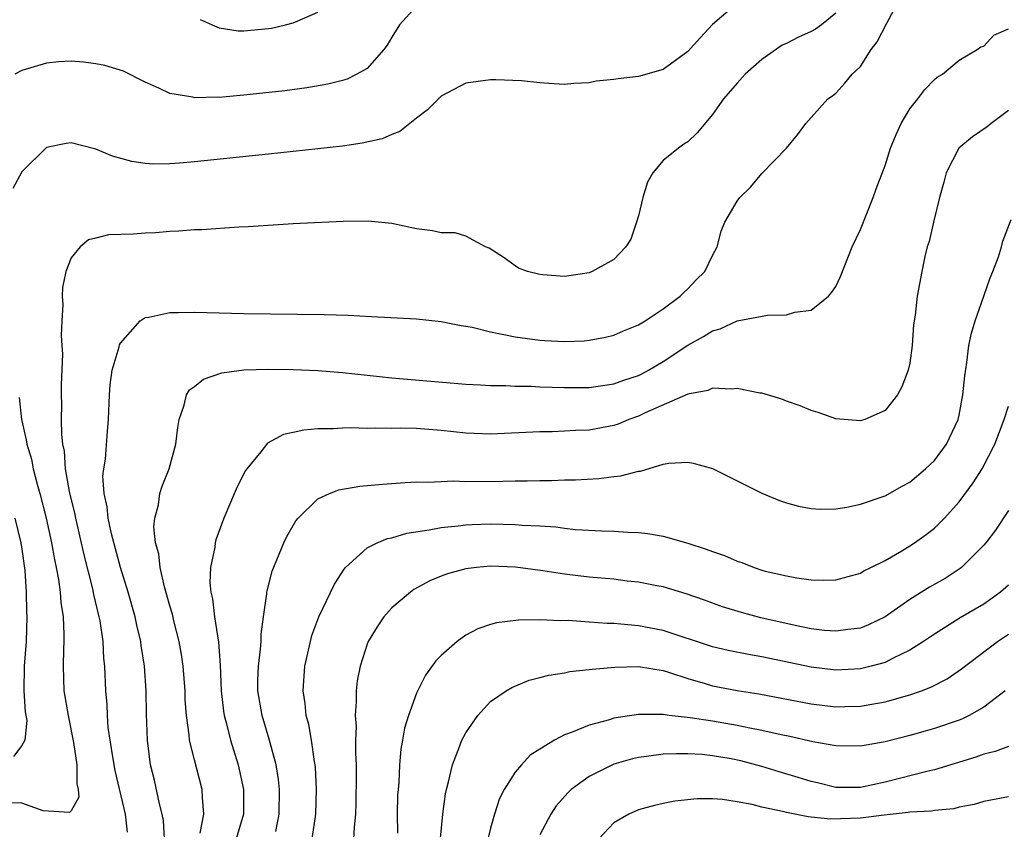
# Model space of a CAD drawing. Units: inches. Extents: x 2643000 to 2646000, y 1473000 to 1476000.
# Drawn here: x 2643655 to 2643735, y 1473828 to 1473893 of the extents above; entities that cross this region are included whole.
import ezdxf

# ---------------------------------------------------------------- set-up
doc = ezdxf.new("R2010")
doc.units = ezdxf.units.IN
doc.header["$MEASUREMENT"] = 0
doc.layers.add('LD26431473_2ft', color=78, linetype='Continuous')

msp = doc.modelspace()

# ---------------------------------------------------------------- linework, layer by layer
at = {"layer": 'LD26431473_2ft'}
for points, elevation in [([(2643713, 1473894.749), (2643711, 1473893.028), (2643710.021, 1473891.979), (2643709, 1473890.841), (2643707, 1473889.387), (2643705, 1473888.811), (2643703.366, 1473888.634), (2643703, 1473888.565), (2643701.569, 1473888.431), (2643701, 1473888.308), (2643699.759, 1473888.241), (2643699, 1473888.174), (2643697.738, 1473888.262), (2643697, 1473888.294), (2643695.531, 1473888.469), (2643693.443, 1473888.557), (2643693, 1473888.545), (2643691, 1473888.268), (2643689, 1473887.237), (2643687.89, 1473886.11), (2643687, 1473885.445), (2643685.641, 1473884.359), (2643685, 1473884.104), (2643684.23, 1473883.77), (2643682.601, 1473883.399), (2643681, 1473883.179), (2643675, 1473882.524), (2643669, 1473881.892), (2643667.783, 1473881.783), (2643667, 1473881.739), (2643665.717, 1473881.717), (2643665, 1473881.771), (2643663.918, 1473881.918), (2643662.362, 1473882.362), (2643661, 1473882.928), (2643659, 1473883.427), (2643658.607, 1473883.394), (2643657, 1473883.057), (2643655, 1473881.093), (2643654.268, 1473879.732)], 8718), ([(2643687, 1473894.521), (2643685.628, 1473893), (2643685, 1473892.001), (2643684.636, 1473891.364), (2643684.36, 1473891), (2643683, 1473889.462), (2643682.18, 1473889), (2643681.39, 1473888.61), (2643681, 1473888.489), (2643679.813, 1473888.187), (2643678.104, 1473887.896), (2643676.331, 1473887.669), (2643673, 1473887.303), (2643672.712, 1473887.288), (2643671, 1473887.125), (2643670.865, 1473887.135), (2643669, 1473887.092), (2643668.87, 1473887.13), (2643667, 1473887.447), (2643666.125, 1473887.876), (2643665, 1473888.364), (2643663.241, 1473889.241), (2643661.722, 1473889.722), (2643661, 1473889.847), (2643659.993, 1473889.993), (2643659, 1473890.05), (2643658.002, 1473890.002), (2643657, 1473889.899), (2643655, 1473889.298), (2643654.445, 1473889)], 8716), ([(2643666.58, 1473827), (2643666.487, 1473828.487), (2643666.387, 1473829), (2643666.154, 1473829.846), (2643665.748, 1473831.747), (2643665.445, 1473833), (2643665.185, 1473835), (2643665.107, 1473837.107), (2643665.079, 1473839), (2643664.951, 1473841), (2643664.685, 1473842.685), (2643664.651, 1473843), (2643664.332, 1473844.332), (2643664.196, 1473845), (2643663.628, 1473847), (2643663, 1473849.001), (2643662.265, 1473851.735), (2643661.997, 1473853), (2643661.929, 1473853.929), (2643661.684, 1473855), (2643661.583, 1473856.417), (2643661.644, 1473857), (2643661.776, 1473857.776), (2643661.95, 1473860.05), (2643662.037, 1473861), (2643662.102, 1473863), (2643662.177, 1473863.823), (2643662.338, 1473865), (2643662.894, 1473866.894), (2643662.932, 1473867.068), (2643663, 1473867.196), (2643664.61, 1473869), (2643665, 1473869.263), (2643665.289, 1473869.289), (2643667, 1473869.682), (2643667.668, 1473869.668), (2643669, 1473869.717), (2643673, 1473869.609), (2643679.528, 1473869.528), (2643681.461, 1473869.462), (2643683.35, 1473869.35), (2643687, 1473869.17), (2643689, 1473868.952), (2643690.615, 1473868.615), (2643691, 1473868.567), (2643691.522, 1473868.478), (2643693, 1473868.101), (2643694.097, 1473867.903), (2643695, 1473867.696), (2643697, 1473867.425), (2643697.413, 1473867.413), (2643699, 1473867.317), (2643700.611, 1473867.389), (2643701, 1473867.427), (2643702.321, 1473867.679), (2643703, 1473867.845), (2643703.799, 1473868.201), (2643705, 1473868.673), (2643705.536, 1473869), (2643707, 1473869.971), (2643708.399, 1473871), (2643708.687, 1473871.313), (2643709, 1473871.611), (2643709.672, 1473872.328), (2643710.391, 1473873), (2643711, 1473874.314), (2643711.38, 1473875), (2643711.722, 1473876.278), (2643712.003, 1473877), (2643713, 1473878.696), (2643713.216, 1473879), (2643714.118, 1473879.882), (2643715, 1473880.955), (2643717.015, 1473883), (2643717.913, 1473884.087), (2643718.589, 1473885), (2643719, 1473885.491), (2643720.367, 1473887), (2643720.745, 1473887.255), (2643721, 1473887.464), (2643721.73, 1473888.27), (2643722.323, 1473889), (2643723, 1473889.643), (2643723.872, 1473891), (2643724.363, 1473891.637), (2643725.131, 1473893.131), (2643726.151, 1473895)], 8722), ([(2643721, 1473893.95), (2643719.84, 1473893), (2643719.356, 1473892.644), (2643719, 1473892.464), (2643717.994, 1473892.006), (2643717, 1473891.503), (2643716.647, 1473891.353), (2643715, 1473890.2), (2643713.665, 1473889), (2643713, 1473888.281), (2643711.897, 1473887), (2643711, 1473885.74), (2643709.761, 1473884.239), (2643709, 1473883.533), (2643708.679, 1473883.321), (2643708.239, 1473883), (2643707, 1473882.005), (2643706.172, 1473881), (2643705.738, 1473880.262), (2643705.357, 1473879), (2643705, 1473877.524), (2643704.854, 1473877), (2643704.38, 1473875.62), (2643703.97, 1473875), (2643703, 1473873.973), (2643701.239, 1473873), (2643701.071, 1473872.929), (2643701, 1473872.903), (2643699, 1473872.609), (2643697.258, 1473872.742), (2643697, 1473872.748), (2643695.997, 1473873), (2643695.286, 1473873.286), (2643695, 1473873.461), (2643694.109, 1473874.109), (2643692.892, 1473874.892), (2643692.604, 1473875), (2643691, 1473875.859), (2643690.135, 1473876.135), (2643689, 1473876.135), (2643688.315, 1473876.315), (2643687, 1473876.461), (2643685, 1473876.891), (2643683.083, 1473877.083), (2643681.057, 1473877.057), (2643677, 1473876.871), (2643673.362, 1473876.638), (2643672.612, 1473876.612), (2643669.607, 1473876.393), (2643669, 1473876.372), (2643667.737, 1473876.263), (2643667, 1473876.238), (2643665.853, 1473876.147), (2643665, 1473876.113), (2643664.035, 1473876.035), (2643662.029, 1473875.971), (2643661, 1473875.703), (2643660.419, 1473875.581), (2643659.736, 1473875), (2643659, 1473874.115), (2643658.579, 1473873), (2643658.294, 1473871.706), (2643658.283, 1473871), (2643658.341, 1473870.341), (2643658.25, 1473869), (2643658.192, 1473867.808), (2643658.259, 1473867), (2643658.292, 1473866.292), (2643658.182, 1473863.818), (2643658.193, 1473863), (2643658.226, 1473862.226), (2643658.205, 1473861), (2643658.212, 1473859.788), (2643658.299, 1473859), (2643658.424, 1473858.424), (2643658.523, 1473857), (2643658.847, 1473855.153), (2643659.3, 1473853.3), (2643659.35, 1473853), (2643660.038, 1473850.038), (2643660.74, 1473847.26), (2643660.82, 1473846.82), (2643661.253, 1473845), (2643661.315, 1473844.685), (2643661.558, 1473843), (2643661.628, 1473841.628), (2643661.7, 1473841), (2643661.781, 1473839), (2643661.884, 1473837.884), (2643661.91, 1473837), (2643661.988, 1473836.012), (2643662.342, 1473833.658), (2643662.545, 1473832.545), (2643663.39, 1473829), (2643663.544, 1473827.544)], 8720), ([(2643669.453, 1473893.453), (2643670.44, 1473893), (2643671, 1473892.774), (2643672.534, 1473892.534), (2643673, 1473892.521), (2643675, 1473892.698), (2643675.258, 1473892.742), (2643676.396, 1473893), (2643677, 1473893.169), (2643677.319, 1473893.319), (2643679, 1473894.032)], 8714), ([(2643669.467, 1473827.467), (2643669.764, 1473829), (2643669.643, 1473830.357), (2643669.634, 1473831), (2643669, 1473833.403), (2643668.604, 1473835), (2643668.578, 1473835.422), (2643668.353, 1473837), (2643668.261, 1473838.261), (2643668.239, 1473839), (2643668.087, 1473841), (2643667.945, 1473841.945), (2643667.758, 1473843), (2643667.328, 1473844.673), (2643667.207, 1473845.207), (2643667, 1473845.889), (2643666.767, 1473846.767), (2643666.566, 1473847.434), (2643666.211, 1473849), (2643666.113, 1473850.113), (2643665.852, 1473851), (2643665.705, 1473852.295), (2643665.778, 1473853), (2643666.074, 1473854.074), (2643666.197, 1473855), (2643666.396, 1473855.604), (2643666.942, 1473857), (2643667.489, 1473859), (2643667.658, 1473860.342), (2643667.774, 1473861), (2643668.17, 1473862.17), (2643668.353, 1473863), (2643668.598, 1473863.402), (2643669, 1473863.687), (2643669.722, 1473864.278), (2643671.212, 1473864.788), (2643673, 1473865.025), (2643675, 1473865.08), (2643677, 1473865.059), (2643679, 1473864.978), (2643681, 1473864.815), (2643683, 1473864.585), (2643685, 1473864.376), (2643691, 1473863.865), (2643692.184, 1473863.817), (2643693, 1473863.763), (2643694.24, 1473863.76), (2643695, 1473863.706), (2643696.303, 1473863.697), (2643697, 1473863.65), (2643699, 1473863.586), (2643701, 1473863.6), (2643703, 1473863.882), (2643703.815, 1473864.185), (2643705, 1473864.572), (2643705.288, 1473864.713), (2643705.808, 1473865), (2643707, 1473865.719), (2643709, 1473867.042), (2643710.274, 1473867.726), (2643711, 1473868.205), (2643711.636, 1473868.364), (2643713, 1473869.007), (2643715.473, 1473869.473), (2643717, 1473869.482), (2643717.695, 1473869.695), (2643719, 1473869.863), (2643720.403, 1473871), (2643720.683, 1473871.318), (2643721, 1473871.798), (2643721.39, 1473872.61), (2643722.338, 1473875), (2643723, 1473876.409), (2643724.047, 1473879), (2643724.282, 1473879.718), (2643725, 1473881.611), (2643725.435, 1473883), (2643725.895, 1473884.105), (2643726.316, 1473885), (2643727, 1473886.19), (2643727.666, 1473887), (2643728.237, 1473887.763), (2643729, 1473888.567), (2643729.23, 1473888.77), (2643729.654, 1473889), (2643731, 1473890.138), (2643732.466, 1473891), (2643732.774, 1473891.226), (2643733, 1473891.289), (2643733.832, 1473892.168), (2643735, 1473892.69)], 8724), ([(2643735, 1473886.073), (2643733.604, 1473885), (2643733.273, 1473884.727), (2643732.077, 1473883.923), (2643730.983, 1473883), (2643729.943, 1473881), (2643729.759, 1473880.241), (2643729.418, 1473879), (2643728.928, 1473877), (2643728.571, 1473875.429), (2643728.422, 1473875), (2643728.226, 1473874.227), (2643727.973, 1473873), (2643727.613, 1473871), (2643727.452, 1473869.452), (2643727.317, 1473868.683), (2643727.196, 1473867), (2643727, 1473865.569), (2643726.882, 1473865), (2643726.359, 1473863.641), (2643726.017, 1473863), (2643725, 1473861.732), (2643723.349, 1473861), (2643723, 1473860.891), (2643721, 1473861.061), (2643719.571, 1473861.57), (2643719, 1473861.72), (2643718.112, 1473862.112), (2643717, 1473862.491), (2643716.641, 1473862.641), (2643715, 1473863.132), (2643714.85, 1473863.15), (2643713, 1473863.523), (2643712.536, 1473863.464), (2643711, 1473863.54), (2643710.633, 1473863.367), (2643709, 1473863.058), (2643705.555, 1473861.555), (2643705, 1473861.284), (2643704.211, 1473861), (2643703.369, 1473860.631), (2643703, 1473860.512), (2643701, 1473860.142), (2643699.899, 1473860.101), (2643699, 1473860.045), (2643698.006, 1473860.006), (2643697, 1473859.993), (2643693, 1473859.814), (2643691, 1473859.887), (2643689, 1473860.118), (2643687, 1473860.282), (2643685.7, 1473860.3), (2643685, 1473860.281), (2643683.691, 1473860.309), (2643683, 1473860.274), (2643681.667, 1473860.333), (2643681, 1473860.306), (2643680.239, 1473860.239), (2643679, 1473860.233), (2643677.861, 1473860.139), (2643677, 1473859.94), (2643676.218, 1473859.782), (2643674.917, 1473859.083), (2643674.372, 1473858.371), (2643673.247, 1473857), (2643673.145, 1473856.856), (2643672.47, 1473855.53), (2643671.382, 1473853), (2643670.747, 1473851.253), (2643670.681, 1473851), (2643670.647, 1473850.647), (2643670.305, 1473849), (2643670.256, 1473847.744), (2643670.33, 1473847), (2643670.466, 1473846.466), (2643670.635, 1473845), (2643670.956, 1473842.956), (2643671.088, 1473841.088), (2643671.159, 1473839), (2643671.355, 1473837.355), (2643671.414, 1473837), (2643671.584, 1473836.417), (2643671.935, 1473835), (2643672.556, 1473833), (2643672.983, 1473831), (2643672.974, 1473829), (2643672.39, 1473827)], 8726), ([(2643675.601, 1473827.601), (2643675.876, 1473829), (2643675.899, 1473831), (2643675.817, 1473831.817), (2643675.628, 1473833), (2643675.071, 1473835.07), (2643674.494, 1473837), (2643674.153, 1473839), (2643674.15, 1473839.85), (2643674.182, 1473841), (2643674.366, 1473842.366), (2643674.402, 1473843), (2643674.401, 1473843.599), (2643674.612, 1473845), (2643674.871, 1473846.87), (2643674.871, 1473847), (2643674.888, 1473847.112), (2643675.296, 1473848.704), (2643676.257, 1473851), (2643676.495, 1473851.505), (2643677.221, 1473852.779), (2643677.4, 1473853), (2643679, 1473854.559), (2643679.961, 1473855), (2643680.707, 1473855.293), (2643682.413, 1473855.588), (2643684.245, 1473855.755), (2643686.1, 1473855.901), (2643687, 1473855.936), (2643687.913, 1473855.913), (2643689, 1473855.982), (2643689.984, 1473856.016), (2643691, 1473855.973), (2643694.012, 1473855.988), (2643695, 1473856.017), (2643695.979, 1473856.021), (2643697, 1473856.06), (2643697.943, 1473856.057), (2643699, 1473856.097), (2643699.897, 1473856.103), (2643701.794, 1473856.206), (2643703, 1473856.383), (2643703.577, 1473856.423), (2643705, 1473856.822), (2643705.176, 1473856.824), (2643707, 1473857.369), (2643707.468, 1473857.468), (2643709, 1473857.54), (2643709.451, 1473857.451), (2643711, 1473857.016), (2643713, 1473856.041), (2643715, 1473855.026), (2643716.432, 1473854.431), (2643717, 1473854.243), (2643717.968, 1473853.968), (2643719, 1473853.774), (2643719.727, 1473853.727), (2643721, 1473853.753), (2643721.891, 1473853.891), (2643723, 1473854.131), (2643725, 1473854.824), (2643726.392, 1473855.608), (2643727, 1473855.918), (2643728.288, 1473857), (2643729, 1473857.682), (2643729.969, 1473859), (2643730.92, 1473861), (2643731, 1473861.349), (2643731.319, 1473863), (2643731.462, 1473864.538), (2643731.621, 1473865.622), (2643731.788, 1473867), (2643732.002, 1473867.998), (2643732.295, 1473869), (2643733.015, 1473871), (2643733.515, 1473872.484), (2643733.746, 1473873), (2643734.187, 1473874.187), (2643734.435, 1473875), (2643734.54, 1473875.46), (2643735.218, 1473877.218)], 8728), ([(2643654.779, 1473862.779), (2643654.979, 1473861), (2643655.358, 1473859.359), (2643655.397, 1473859), (2643655.777, 1473857.777), (2643655.923, 1473857), (2643656.249, 1473855.751), (2643656.47, 1473855), (2643656.989, 1473853), (2643657.421, 1473851), (2643657.648, 1473849.648), (2643657.793, 1473849), (2643657.984, 1473848.016), (2643658.118, 1473847), (2643658.17, 1473846.17), (2643658.351, 1473845), (2643658.42, 1473843.579), (2643658.41, 1473843), (2643658.37, 1473842.37), (2643658.346, 1473841), (2643658.42, 1473839), (2643658.753, 1473837), (2643659.2, 1473834.8), (2643659.467, 1473833), (2643659.451, 1473831.451), (2643659.566, 1473831), (2643659.629, 1473830.371), (2643659, 1473829.275), (2643658.879, 1473829.12), (2643656.728, 1473829.273), (2643655, 1473829.89), (2643654.095, 1473829.905)], 8718), ([(2643678.558, 1473827), (2643678.838, 1473829), (2643678.91, 1473831), (2643678.82, 1473832.82), (2643678.8, 1473833), (2643678.744, 1473833.257), (2643678.484, 1473835), (2643678.265, 1473836.265), (2643678.055, 1473837), (2643677.974, 1473837.974), (2643677.813, 1473839), (2643677.953, 1473841), (2643678.402, 1473843), (2643678.525, 1473843.474), (2643679.091, 1473845), (2643680.347, 1473847.653), (2643681.132, 1473848.868), (2643681.258, 1473849), (2643683, 1473850.593), (2643683.814, 1473851), (2643684.652, 1473851.348), (2643685, 1473851.409), (2643686.223, 1473851.777), (2643688.046, 1473852.046), (2643689, 1473852.25), (2643690.375, 1473852.375), (2643691, 1473852.464), (2643691.509, 1473852.491), (2643693, 1473852.531), (2643695, 1473852.489), (2643695.564, 1473852.436), (2643697, 1473852.372), (2643698.292, 1473852.292), (2643699, 1473852.192), (2643699.908, 1473852.092), (2643702.039, 1473851.961), (2643703, 1473851.938), (2643704.133, 1473851.867), (2643705, 1473851.844), (2643705.76, 1473851.76), (2643707, 1473851.549), (2643709, 1473850.983), (2643710.497, 1473850.497), (2643711, 1473850.3), (2643711.975, 1473849.975), (2643713, 1473849.508), (2643713.394, 1473849.394), (2643714.373, 1473849), (2643715, 1473848.792), (2643715.286, 1473848.714), (2643717, 1473848.318), (2643717.843, 1473848.157), (2643719, 1473848.006), (2643720.026, 1473847.974), (2643721, 1473848.002), (2643723, 1473848.551), (2643723.276, 1473848.724), (2643723.858, 1473849), (2643725, 1473849.576), (2643726.351, 1473850.351), (2643727, 1473850.745), (2643727.388, 1473851), (2643728.325, 1473851.675), (2643729, 1473852.197), (2643729.81, 1473853), (2643731, 1473854.323), (2643732.145, 1473855.855), (2643732.869, 1473857), (2643733.9, 1473859), (2643734.658, 1473861), (2643735, 1473862.093)], 8730), ([(2643735, 1473853.623), (2643733.961, 1473852.039), (2643733.163, 1473851), (2643733, 1473850.809), (2643731.209, 1473849), (2643731.092, 1473848.908), (2643729.88, 1473848.12), (2643728.609, 1473847.391), (2643727, 1473846.4), (2643724.997, 1473845), (2643723.657, 1473844.343), (2643723, 1473844.091), (2643721.978, 1473843.978), (2643721, 1473843.827), (2643720.1, 1473843.901), (2643719, 1473844.031), (2643717.712, 1473844.288), (2643714.929, 1473844.929), (2643713.349, 1473845.348), (2643711.816, 1473845.816), (2643710.355, 1473846.355), (2643708.871, 1473846.87), (2643707, 1473847.418), (2643706.493, 1473847.506), (2643705, 1473847.816), (2643704.099, 1473847.902), (2643703, 1473848.04), (2643701, 1473848.211), (2643699, 1473848.454), (2643697.261, 1473848.739), (2643695.03, 1473849.03), (2643693, 1473849.097), (2643691.883, 1473849), (2643691, 1473848.901), (2643689.508, 1473848.492), (2643689, 1473848.296), (2643688.09, 1473847.91), (2643686.796, 1473847.204), (2643686.512, 1473847), (2643685, 1473845.73), (2643684.368, 1473845), (2643683.807, 1473844.193), (2643683.091, 1473843), (2643683, 1473842.772), (2643682.425, 1473841), (2643682.199, 1473839.801), (2643682.108, 1473839), (2643682.123, 1473838.123), (2643682.027, 1473837), (2643682.103, 1473836.103), (2643682.069, 1473835), (2643682.06, 1473833.94), (2643682.116, 1473833), (2643682.124, 1473832.124), (2643682.091, 1473829.909), (2643682.054, 1473829), (2643681.944, 1473827.944), (2643681.904, 1473827)], 8732), ([(2643654.429, 1473853), (2643654.919, 1473851), (2643655, 1473850.484), (2643655.237, 1473848.762), (2643655.365, 1473847), (2643655.393, 1473845.393), (2643655.42, 1473845), (2643655.353, 1473843), (2643655.205, 1473841), (2643655.171, 1473839), (2643655.286, 1473837.286), (2643655.403, 1473836.596), (2643655.254, 1473835), (2643655, 1473834.576), (2643654.335, 1473833.665)], 8716), ([(2643735, 1473847.562), (2643734.361, 1473847), (2643733, 1473846.036), (2643731.096, 1473844.904), (2643729, 1473843.606), (2643728.107, 1473843), (2643727, 1473842.287), (2643725.657, 1473841.657), (2643725, 1473841.307), (2643723.875, 1473841), (2643723, 1473840.79), (2643721, 1473840.676), (2643719, 1473840.909), (2643715, 1473841.762), (2643713.94, 1473841.94), (2643712.278, 1473842.278), (2643711, 1473842.574), (2643707, 1473843.881), (2643705, 1473844.262), (2643703.583, 1473844.417), (2643703, 1473844.449), (2643702.457, 1473844.457), (2643701, 1473844.579), (2643699.304, 1473844.696), (2643698.68, 1473844.68), (2643697, 1473844.756), (2643695.269, 1473844.731), (2643693.489, 1473844.511), (2643693, 1473844.38), (2643691.967, 1473844.033), (2643691, 1473843.51), (2643690.292, 1473843), (2643689, 1473841.85), (2643688.566, 1473841.434), (2643687.723, 1473840.277), (2643687, 1473838.812), (2643686.35, 1473837), (2643686.039, 1473835.961), (2643685.882, 1473835), (2643685.743, 1473834.258), (2643685.629, 1473833), (2643685.565, 1473831.565), (2643685.506, 1473831), (2643685.478, 1473830.523), (2643685.449, 1473829), (2643685.458, 1473827.457)], 8734), ([(2643688.96, 1473827.04), (2643689.137, 1473829), (2643689.362, 1473830.638), (2643689.44, 1473831), (2643689.611, 1473831.611), (2643689.913, 1473833), (2643690.527, 1473834.527), (2643690.686, 1473835), (2643691, 1473835.599), (2643691.982, 1473837), (2643693, 1473838.12), (2643694.271, 1473839), (2643694.723, 1473839.277), (2643696.141, 1473839.859), (2643697, 1473840.066), (2643697.73, 1473840.27), (2643699, 1473840.469), (2643699.44, 1473840.559), (2643701, 1473840.718), (2643701.242, 1473840.758), (2643703.093, 1473840.906), (2643705, 1473840.958), (2643707, 1473840.634), (2643707.509, 1473840.491), (2643709, 1473839.987), (2643710.401, 1473839.599), (2643711, 1473839.41), (2643713, 1473839.029), (2643714.757, 1473838.757), (2643719, 1473837.946), (2643721, 1473837.704), (2643721.73, 1473837.73), (2643723, 1473837.745), (2643723.917, 1473837.917), (2643725, 1473838.095), (2643727, 1473838.662), (2643727.946, 1473839), (2643728.707, 1473839.293), (2643730.024, 1473839.976), (2643731.21, 1473840.79), (2643734.13, 1473843), (2643735, 1473843.584)], 8736), ([(2643734.739, 1473839), (2643733, 1473837.668), (2643731.82, 1473837), (2643731.273, 1473836.727), (2643731, 1473836.628), (2643729, 1473835.954), (2643728.265, 1473835.735), (2643727, 1473835.386), (2643725, 1473834.867), (2643723, 1473834.521), (2643721, 1473834.548), (2643719.131, 1473834.869), (2643717.288, 1473835.288), (2643716.575, 1473835.425), (2643715, 1473835.788), (2643714.04, 1473835.96), (2643713, 1473836.188), (2643711, 1473836.53), (2643709.189, 1473836.811), (2643707.494, 1473837), (2643707, 1473837.069), (2643705, 1473837.076), (2643703, 1473836.772), (2643702.65, 1473836.65), (2643701, 1473836.224), (2643699.633, 1473835.633), (2643699, 1473835.423), (2643698.191, 1473835), (2643697, 1473834.278), (2643696.233, 1473833.767), (2643695.516, 1473833), (2643695, 1473832.392), (2643694.121, 1473831), (2643693.729, 1473830.271), (2643693.328, 1473829), (2643693, 1473827.864), (2643692.428, 1473825.572)], 8738), ([(2643735, 1473834.49), (2643733.936, 1473834.064), (2643733, 1473833.863), (2643732.372, 1473833.628), (2643729, 1473832.6), (2643728.485, 1473832.485), (2643725, 1473831.579), (2643723, 1473831.16), (2643721, 1473831.165), (2643719.523, 1473831.523), (2643719, 1473831.635), (2643717.967, 1473831.967), (2643716.421, 1473832.421), (2643715, 1473832.862), (2643713.315, 1473833.315), (2643712.525, 1473833.475), (2643711, 1473833.739), (2643710.178, 1473833.822), (2643709, 1473833.886), (2643708.101, 1473833.899), (2643707, 1473833.849), (2643705.664, 1473833.664), (2643705, 1473833.602), (2643704.508, 1473833.492), (2643703, 1473833.043), (2643702.9, 1473833), (2643701, 1473832.04), (2643699.557, 1473831), (2643699.268, 1473830.732), (2643698.33, 1473829.67), (2643697.892, 1473829), (2643697, 1473827.319)], 8740), ([(2643735, 1473830.394), (2643733, 1473830.031), (2643732.214, 1473829.786), (2643731, 1473829.55), (2643730.569, 1473829.431), (2643729, 1473829.289), (2643728.764, 1473829.236), (2643727, 1473829.154), (2643726.875, 1473829.125), (2643724.922, 1473828.922), (2643723, 1473828.671), (2643720.584, 1473828.584), (2643719, 1473828.76), (2643718.769, 1473828.769), (2643717, 1473829.124), (2643716.827, 1473829.173), (2643715, 1473829.568), (2643714.232, 1473829.768), (2643713, 1473830), (2643711.809, 1473830.191), (2643711, 1473830.244), (2643709.753, 1473830.247), (2643707.956, 1473830.044), (2643707, 1473829.852), (2643706.306, 1473829.695), (2643705, 1473829.347), (2643704.222, 1473829), (2643703, 1473828.281), (2643701.794, 1473827)], 8742)]:
    msp.add_lwpolyline(points, dxfattribs=dict(at, elevation=elevation))

doc.saveas('drawing.dxf')
